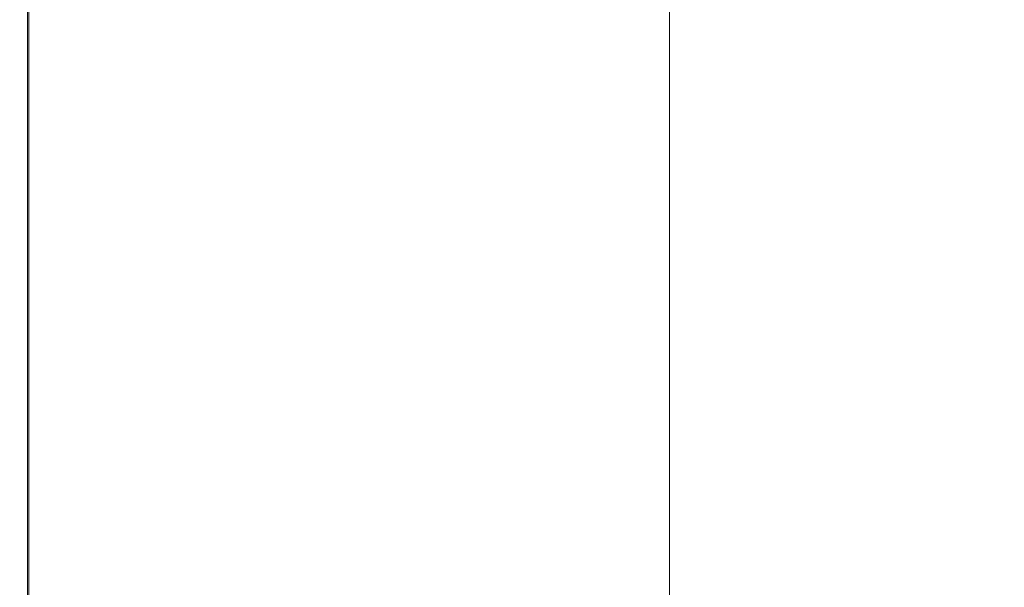
# Model space of a CAD drawing. Extents: x -211 to 219, y -235 to 0.
# Drawn here: x -211 to -169, y -145 to -120 of the extents above; entities that cross this region are included whole.
import ezdxf

# ---------------------------------------------------------------- set-up
doc = ezdxf.new("R2010")
doc.units = 0
doc.header["$LTSCALE"] = 500
doc.header["$MEASUREMENT"] = 0
doc.layers.add('NOVOTERM_CERAMIKA', color=7, linetype='Continuous')

msp = doc.modelspace()

# ---------------------------------------------------------------- linework, layer by layer
at = {"layer": 'NOVOTERM_CERAMIKA', "lineweight": 0}
for points, invisible_edges in [([(-188.799, -121.95, 1.74), (-188.799, -116.365, 1.74), (-186.042, -116.195, 1.74), (-186.042, -121.754, 1.74)], 15), ([(-186.042, -121.754, 1.74), (-186.042, -116.195, 1.74), (-183.253, -116.023, 1.74), (-183.253, -121.556, 1.74)], 11), ([(-194.089, -122.326, 1.74), (-194.089, -116.69, 1.74), (-191.492, -116.53, 1.74), (-191.492, -122.142, 1.74)], 15), ([(-191.492, -122.142, 1.74), (-191.492, -116.53, 1.74), (-188.799, -116.365, 1.74), (-188.799, -121.95, 1.74)], 15), ([(-198.865, -122.666, 1.74), (-200.981, -122.817, 1.74), (-200.981, -117.115, 1.74), (-198.865, -116.984, 1.74)], 15), ([(-196.557, -122.502, 1.74), (-198.865, -122.666, 1.74), (-198.865, -116.984, 1.74), (-196.557, -116.842, 1.74)], 15), ([(-194.089, -122.326, 1.74), (-196.557, -122.502, 1.74), (-196.557, -116.842, 1.74), (-194.089, -116.69, 1.74)], 15), ([(-208.075, -123.321, 1.77), (-208.075, -117.551, 1.77), (-207.087, -117.491, 1.752), (-207.087, -123.251, 1.752)], 15), ([(-207.087, -123.251, 1.752), (-207.087, -117.491, 1.752), (-205.904, -117.418, 1.743), (-205.904, -123.167, 1.743)], 15), ([(-205.904, -123.167, 1.743), (-205.904, -117.418, 1.743), (-204.506, -117.332, 1.74), (-204.506, -123.067, 1.74)], 15), ([(-204.506, -123.067, 1.74), (-204.506, -117.332, 1.74), (-202.872, -117.231, 1.74), (-202.872, -122.951, 1.74)], 15), ([(-200.981, -122.817, 1.74), (-202.872, -122.951, 1.74), (-202.872, -117.231, 1.74), (-200.981, -117.115, 1.74)], 15), ([(-211.443, -123.561, 6.113), (-211.455, -123.562, 8.233), (-211.455, -117.76, 8.233), (-211.443, -117.759, 6.113)], 15), ([(-211.455, -123.562, 8.233), (-211.455, -123.562, 11), (-211.455, -117.76, 11), (-211.455, -117.76, 8.233)], 15), ([(-211.448, -123.562, 49.219), (-211.448, -117.76, 49.219), (-211.455, -117.76, 47.057), (-211.455, -123.562, 47.057)], 15), ([(-211.455, -123.562, 47.057), (-211.455, -117.76, 47.057), (-211.455, -117.76, 44.254), (-211.455, -123.562, 44.254)], 15), ([(-211.455, -123.562, 27.595), (-211.455, -123.562, 32.211), (-211.455, -117.76, 32.211), (-211.455, -117.76, 27.595)], 15), ([(-211.455, -123.562, 32.211), (-211.455, -123.562, 36.649), (-211.455, -117.76, 36.649), (-211.455, -117.76, 32.211)], 15), ([(-211.455, -123.562, 36.649), (-211.455, -123.562, 40.724), (-211.455, -117.76, 40.724), (-211.455, -117.76, 36.649)], 15), ([(-211.455, -123.562, 40.724), (-211.455, -123.562, 44.254), (-211.455, -117.76, 44.254), (-211.455, -117.76, 40.724)], 15), ([(-211.455, -123.562, 27.595), (-211.455, -117.76, 27.595), (-211.455, -117.76, 22.983), (-211.455, -123.562, 22.983)], 15), ([(-211.455, -123.562, 22.983), (-211.455, -117.76, 22.983), (-211.455, -117.76, 18.558), (-211.455, -123.562, 18.558)], 15), ([(-211.455, -123.562, 18.558), (-211.455, -117.76, 18.558), (-211.455, -117.76, 14.503), (-211.455, -123.562, 14.503)], 15), ([(-211.455, -123.562, 14.503), (-211.455, -117.76, 14.503), (-211.455, -117.76, 11), (-211.455, -123.562, 11)], 15), ([(-211.43, -123.562, 50.828), (-211.43, -117.76, 50.828), (-211.448, -117.76, 49.219), (-211.448, -123.562, 49.219)], 15), ([(-211.409, -123.558, 4.551), (-211.443, -123.561, 6.113), (-211.443, -117.759, 6.113), (-211.409, -117.757, 4.551)], 15), ([(-211.393, -123.562, 51.969), (-211.393, -117.76, 51.969), (-211.43, -117.76, 50.828), (-211.43, -123.562, 50.828)], 15), ([(-211.34, -123.553, 3.457), (-211.409, -123.558, 4.551), (-211.409, -117.757, 4.551), (-211.34, -117.752, 3.457)], 15), ([(-211.393, -123.562, 51.969), (-211.332, -123.562, 52.731), (-211.332, -117.76, 52.731), (-211.393, -117.76, 51.969)], 15), ([(-211.34, -123.553, 3.457), (-211.34, -117.752, 3.457), (-211.225, -117.745, 2.743), (-211.225, -123.545, 2.743)], 15), ([(-211.332, -123.562, 52.731), (-211.24, -123.562, 53.2), (-211.24, -117.76, 53.2), (-211.332, -117.76, 52.731)], 15), ([(-211.24, -123.562, 53.2), (-211.112, -123.562, 53.463), (-211.112, -117.76, 53.463), (-211.24, -117.76, 53.2)], 13), ([(-211.225, -123.545, 2.743), (-211.225, -117.745, 2.743), (-211.052, -117.735, 2.32), (-211.052, -123.533, 2.32)], 11), ([(-211.112, -123.562, 53.463), (-210.94, -123.562, 53.607), (-210.94, -117.76, 53.607), (-211.112, -117.76, 53.463)], 15), ([(-211.052, -123.533, 2.32), (-211.052, -117.735, 2.32), (-210.811, -117.72, 2.1), (-210.811, -123.516, 2.1)], 15), ([(-210.719, -123.562, 53.719), (-210.719, -117.76, 53.719), (-210.94, -117.76, 53.607), (-210.94, -123.562, 53.607)], 15), ([(-210.811, -123.516, 2.1), (-210.811, -117.72, 2.1), (-210.489, -117.7, 1.992), (-210.489, -123.493, 1.992)], 15), ([(-210.346, -123.562, 53.803), (-210.345, -117.76, 53.803), (-210.719, -117.76, 53.719), (-210.719, -123.562, 53.719)], 15), ([(-210.075, -123.463, 1.908), (-210.489, -123.493, 1.992), (-210.489, -117.7, 1.992), (-210.075, -117.675, 1.908)], 15), ([(-209.714, -123.563, 53.863), (-209.713, -117.762, 53.863), (-210.345, -117.76, 53.803), (-210.346, -123.562, 53.803)], 15), ([(-209.548, -123.426, 1.845), (-210.075, -123.463, 1.908), (-210.075, -117.675, 1.908), (-209.548, -117.642, 1.845)], 15), ([(-208.719, -123.565, 53.903), (-208.719, -117.766, 53.903), (-209.713, -117.762, 53.863), (-209.714, -123.563, 53.863)], 15), ([(-208.888, -123.379, 1.8), (-209.548, -123.426, 1.845), (-209.548, -117.642, 1.845), (-208.888, -117.602, 1.8)], 15), ([(-208.075, -123.321, 1.77), (-208.888, -123.379, 1.8), (-208.888, -117.602, 1.8), (-208.075, -117.551, 1.77)], 15), ([(-208.719, -123.565, 53.903), (-207.258, -123.568, 53.927), (-207.257, -117.772, 53.927), (-208.719, -117.766, 53.903)], 15), ([(-207.258, -123.568, 53.927), (-205.225, -123.573, 53.939), (-205.223, -117.781, 53.939), (-207.257, -117.772, 53.927)], 15), ([(-205.225, -123.573, 53.939), (-202.516, -123.579, 53.943), (-202.513, -117.795, 53.943), (-205.223, -117.781, 53.939)], 15), ([(-202.516, -123.579, 53.943), (-199.027, -123.588, 53.943), (-199.023, -117.812, 53.943), (-202.513, -117.795, 53.943)], 15), ([(-194.653, -123.599, 53.943), (-194.647, -117.835, 53.943), (-199.023, -117.812, 53.943), (-199.027, -123.588, 53.943)], 15), ([(-189.556, -123.615, 53.943), (-189.548, -117.866, 53.943), (-194.647, -117.835, 53.943), (-194.653, -123.599, 53.943)], 15), ([(-183.901, -123.638, 53.943), (-183.89, -117.912, 53.943), (-189.548, -117.866, 53.943), (-189.556, -123.615, 53.943)], 15), ([(-177.849, -123.669, 53.943), (-177.836, -117.975, 53.943), (-183.89, -117.912, 53.943), (-183.901, -123.638, 53.943)], 15), ([(-177.849, -123.669, 53.943), (-171.564, -123.712, 53.943), (-171.548, -118.06, 53.943), (-177.836, -117.975, 53.943)], 15), ([(-171.564, -123.712, 53.943), (-165.207, -123.755, 53.943), (-165.187, -118.146, 53.943), (-171.548, -118.06, 53.943)], 15), ([(-188.799, -121.95, 1.74), (-186.042, -121.754, 1.74), (-186.042, -127.499, 1.74), (-188.799, -127.721, 1.74)], 15), ([(-186.042, -121.754, 1.74), (-183.253, -121.556, 1.74), (-183.253, -127.274, 1.74), (-186.042, -127.499, 1.74)], 13), ([(-194.089, -122.326, 1.74), (-191.492, -122.142, 1.74), (-191.492, -127.939, 1.74), (-194.089, -128.148, 1.74)], 15), ([(-191.492, -122.142, 1.74), (-188.799, -121.95, 1.74), (-188.799, -127.721, 1.74), (-191.492, -127.939, 1.74)], 15), ([(-196.557, -122.502, 1.74), (-196.557, -128.347, 1.74), (-198.865, -128.534, 1.74), (-198.865, -122.666, 1.74)], 15), ([(-194.089, -122.326, 1.74), (-194.089, -128.148, 1.74), (-196.557, -128.347, 1.74), (-196.557, -122.502, 1.74)], 15), ([(-204.506, -123.067, 1.74), (-202.872, -122.951, 1.74), (-202.872, -128.857, 1.74), (-204.506, -128.989, 1.74)], 15), ([(-200.981, -122.817, 1.74), (-200.981, -128.704, 1.74), (-202.872, -128.857, 1.74), (-202.872, -122.951, 1.74)], 15), ([(-198.865, -122.666, 1.74), (-198.865, -128.534, 1.74), (-200.981, -128.704, 1.74), (-200.981, -122.817, 1.74)], 15), ([(-210.075, -123.463, 1.908), (-210.075, -129.438, 1.908), (-210.489, -129.471, 1.992), (-210.489, -123.493, 1.992)], 15), ([(-209.548, -123.426, 1.845), (-209.548, -129.395, 1.845), (-210.075, -129.438, 1.908), (-210.075, -123.463, 1.908)], 15), ([(-208.888, -123.379, 1.8), (-208.888, -129.342, 1.8), (-209.548, -129.395, 1.845), (-209.548, -123.426, 1.845)], 15), ([(-208.075, -123.321, 1.77), (-208.075, -129.277, 1.77), (-208.888, -129.342, 1.8), (-208.888, -123.379, 1.8)], 15), ([(-208.075, -123.321, 1.77), (-207.087, -123.251, 1.752), (-207.087, -129.197, 1.752), (-208.075, -129.277, 1.77)], 15), ([(-207.087, -123.251, 1.752), (-205.904, -123.167, 1.743), (-205.904, -129.102, 1.743), (-207.087, -129.197, 1.752)], 15), ([(-205.904, -123.167, 1.743), (-204.506, -123.067, 1.74), (-204.506, -128.989, 1.74), (-205.904, -129.102, 1.743)], 15), ([(-211.443, -123.561, 6.113), (-211.443, -129.548, 6.113), (-211.455, -129.549, 8.233), (-211.455, -123.562, 8.233)], 15), ([(-211.455, -123.562, 8.233), (-211.455, -129.549, 8.233), (-211.455, -129.549, 11), (-211.455, -123.562, 11)], 15), ([(-211.448, -123.562, 49.219), (-211.455, -123.562, 47.057), (-211.455, -129.549, 47.057), (-211.448, -129.549, 49.219)], 15), ([(-211.455, -123.562, 47.057), (-211.455, -123.562, 44.254), (-211.455, -129.549, 44.254), (-211.455, -129.549, 47.057)], 15), ([(-211.455, -123.562, 27.595), (-211.455, -129.549, 27.595), (-211.455, -129.549, 32.211), (-211.455, -123.562, 32.211)], 15), ([(-211.455, -123.562, 32.211), (-211.455, -129.549, 32.211), (-211.455, -129.549, 36.649), (-211.455, -123.562, 36.649)], 15), ([(-211.455, -123.562, 36.649), (-211.455, -129.549, 36.649), (-211.455, -129.549, 40.724), (-211.455, -123.562, 40.724)], 15), ([(-211.455, -123.562, 40.724), (-211.455, -129.549, 40.724), (-211.455, -129.549, 44.254), (-211.455, -123.562, 44.254)], 15), ([(-211.455, -123.562, 27.595), (-211.455, -123.562, 22.983), (-211.455, -129.549, 22.983), (-211.455, -129.549, 27.595)], 15), ([(-211.455, -123.562, 22.983), (-211.455, -123.562, 18.558), (-211.455, -129.549, 18.558), (-211.455, -129.549, 22.983)], 15), ([(-211.455, -123.562, 18.558), (-211.455, -123.562, 14.503), (-211.455, -129.549, 14.503), (-211.455, -129.549, 18.558)], 15), ([(-211.455, -123.562, 14.503), (-211.455, -123.562, 11), (-211.455, -129.549, 11), (-211.455, -129.549, 14.503)], 15), ([(-211.43, -123.562, 50.828), (-211.448, -123.562, 49.219), (-211.448, -129.549, 49.219), (-211.43, -129.549, 50.828)], 15), ([(-211.409, -123.558, 4.551), (-211.409, -129.546, 4.551), (-211.443, -129.548, 6.113), (-211.443, -123.561, 6.113)], 15), ([(-211.393, -123.562, 51.969), (-211.43, -123.562, 50.828), (-211.43, -129.549, 50.828), (-211.393, -129.549, 51.969)], 15), ([(-211.34, -123.553, 3.457), (-211.34, -129.54, 3.457), (-211.409, -129.546, 4.551), (-211.409, -123.558, 4.551)], 15), ([(-211.393, -123.562, 51.969), (-211.393, -129.549, 51.969), (-211.332, -129.549, 52.731), (-211.332, -123.562, 52.731)], 15), ([(-211.34, -123.553, 3.457), (-211.225, -123.545, 2.743), (-211.225, -129.531, 2.743), (-211.34, -129.54, 3.457)], 15), ([(-211.332, -123.562, 52.731), (-211.332, -129.549, 52.731), (-211.24, -129.549, 53.2), (-211.24, -123.562, 53.2)], 15), ([(-211.24, -123.562, 53.2), (-211.24, -129.549, 53.2), (-211.112, -129.549, 53.463), (-211.112, -123.562, 53.463)], 11), ([(-211.225, -123.545, 2.743), (-211.052, -123.533, 2.32), (-211.052, -129.517, 2.32), (-211.225, -129.531, 2.743)], 13), ([(-211.112, -123.562, 53.463), (-211.112, -129.549, 53.463), (-210.94, -129.549, 53.607), (-210.94, -123.562, 53.607)], 15), ([(-211.052, -123.533, 2.32), (-210.811, -123.516, 2.1), (-210.811, -129.497, 2.1), (-211.052, -129.517, 2.32)], 15), ([(-210.719, -123.562, 53.719), (-210.94, -123.562, 53.607), (-210.94, -129.549, 53.607), (-210.719, -129.549, 53.719)], 15), ([(-210.811, -123.516, 2.1), (-210.489, -123.493, 1.992), (-210.489, -129.471, 1.992), (-210.811, -129.497, 2.1)], 15), ([(-210.346, -123.562, 53.803), (-210.719, -123.562, 53.719), (-210.719, -129.549, 53.719), (-210.346, -129.549, 53.803)], 15), ([(-209.714, -123.563, 53.863), (-210.346, -123.562, 53.803), (-210.346, -129.549, 53.803), (-209.714, -129.55, 53.863)], 15), ([(-208.719, -123.565, 53.903), (-209.714, -123.563, 53.863), (-209.714, -129.55, 53.863), (-208.719, -129.551, 53.903)], 15), ([(-208.719, -123.565, 53.903), (-208.719, -129.551, 53.903), (-207.258, -129.552, 53.927), (-207.258, -123.568, 53.927)], 15), ([(-207.258, -123.568, 53.927), (-207.258, -129.552, 53.927), (-205.226, -129.554, 53.939), (-205.225, -123.573, 53.939)], 15), ([(-205.225, -123.573, 53.939), (-205.226, -129.554, 53.939), (-202.518, -129.556, 53.943), (-202.516, -123.579, 53.943)], 15), ([(-202.516, -123.579, 53.943), (-202.518, -129.556, 53.943), (-199.029, -129.56, 53.943), (-199.027, -123.588, 53.943)], 15), ([(-194.653, -123.599, 53.943), (-199.027, -123.588, 53.943), (-199.029, -129.56, 53.943), (-194.656, -129.564, 53.943)], 15), ([(-189.556, -123.615, 53.943), (-194.653, -123.599, 53.943), (-194.656, -129.564, 53.943), (-189.561, -129.571, 53.943)], 15), ([(-183.901, -123.638, 53.943), (-189.556, -123.615, 53.943), (-189.561, -129.571, 53.943), (-183.907, -129.58, 53.943)], 15), ([(-177.849, -123.669, 53.943), (-183.901, -123.638, 53.943), (-183.907, -129.58, 53.943), (-177.857, -129.592, 53.943)], 15), ([(-177.849, -123.669, 53.943), (-177.857, -129.592, 53.943), (-171.573, -129.609, 53.943), (-171.564, -123.712, 53.943)], 15), ([(-171.564, -123.712, 53.943), (-171.573, -129.609, 53.943), (-165.219, -129.627, 53.943), (-165.207, -123.755, 53.943)], 15), ([(-186.042, -127.499, 1.74), (-183.253, -127.274, 1.74), (-183.253, -133.148, 1.74), (-186.042, -133.403, 1.74)], 13), ([(-191.492, -127.939, 1.74), (-188.799, -127.721, 1.74), (-188.799, -133.655, 1.74), (-191.492, -133.901, 1.74)], 15), ([(-188.799, -127.721, 1.74), (-186.042, -127.499, 1.74), (-186.042, -133.403, 1.74), (-188.799, -133.655, 1.74)], 15), ([(-194.089, -128.148, 1.74), (-194.089, -134.139, 1.74), (-196.557, -134.365, 1.74), (-196.557, -128.347, 1.74)], 15), ([(-194.089, -128.148, 1.74), (-191.492, -127.939, 1.74), (-191.492, -133.901, 1.74), (-194.089, -134.139, 1.74)], 15), ([(-198.865, -128.534, 1.74), (-198.865, -134.576, 1.74), (-200.981, -134.769, 1.74), (-200.981, -128.704, 1.74)], 15), ([(-196.557, -128.347, 1.74), (-196.557, -134.365, 1.74), (-198.865, -134.576, 1.74), (-198.865, -128.534, 1.74)], 15), ([(-205.904, -129.102, 1.743), (-204.506, -128.989, 1.74), (-204.506, -135.091, 1.74), (-205.904, -135.219, 1.743)], 15), ([(-204.506, -128.989, 1.74), (-202.872, -128.857, 1.74), (-202.872, -134.942, 1.74), (-204.506, -135.091, 1.74)], 15), ([(-200.981, -128.704, 1.74), (-200.981, -134.769, 1.74), (-202.872, -134.942, 1.74), (-202.872, -128.857, 1.74)], 15), ([(-210.811, -129.497, 2.1), (-210.489, -129.471, 1.992), (-210.489, -135.638, 1.992), (-210.811, -135.668, 2.1)], 15), ([(-210.075, -129.438, 1.908), (-210.075, -135.6, 1.908), (-210.489, -135.638, 1.992), (-210.489, -129.471, 1.992)], 15), ([(-209.548, -129.395, 1.845), (-209.548, -135.552, 1.845), (-210.075, -135.6, 1.908), (-210.075, -129.438, 1.908)], 15), ([(-208.888, -129.342, 1.8), (-208.888, -135.492, 1.8), (-209.548, -135.552, 1.845), (-209.548, -129.395, 1.845)], 15), ([(-208.075, -129.277, 1.77), (-208.075, -135.417, 1.77), (-208.888, -135.492, 1.8), (-208.888, -129.342, 1.8)], 15), ([(-208.075, -129.277, 1.77), (-207.087, -129.197, 1.752), (-207.087, -135.327, 1.752), (-208.075, -135.417, 1.77)], 15), ([(-207.087, -129.197, 1.752), (-205.904, -129.102, 1.743), (-205.904, -135.219, 1.743), (-207.087, -135.327, 1.752)], 15), ([(-211.443, -129.548, 6.113), (-211.443, -135.725, 6.113), (-211.455, -135.726, 8.233), (-211.455, -129.549, 8.233)], 15), ([(-211.455, -129.549, 8.233), (-211.455, -135.726, 8.233), (-211.455, -135.726, 11), (-211.455, -129.549, 11)], 15), ([(-211.448, -129.549, 49.219), (-211.455, -129.549, 47.057), (-211.455, -135.726, 47.057), (-211.448, -135.726, 49.219)], 15), ([(-211.455, -129.549, 47.057), (-211.455, -129.549, 44.254), (-211.455, -135.726, 44.254), (-211.455, -135.726, 47.057)], 15), ([(-211.455, -129.549, 27.595), (-211.455, -135.726, 27.595), (-211.455, -135.726, 32.211), (-211.455, -129.549, 32.211)], 15), ([(-211.455, -129.549, 32.211), (-211.455, -135.726, 32.211), (-211.455, -135.726, 36.649), (-211.455, -129.549, 36.649)], 15), ([(-211.455, -129.549, 36.649), (-211.455, -135.726, 36.649), (-211.455, -135.726, 40.724), (-211.455, -129.549, 40.724)], 15), ([(-211.455, -129.549, 40.724), (-211.455, -135.726, 40.724), (-211.455, -135.726, 44.254), (-211.455, -129.549, 44.254)], 15), ([(-211.455, -129.549, 27.595), (-211.455, -129.549, 22.983), (-211.455, -135.726, 22.983), (-211.455, -135.726, 27.595)], 15), ([(-211.455, -129.549, 22.983), (-211.455, -129.549, 18.558), (-211.455, -135.726, 18.558), (-211.455, -135.726, 22.983)], 15), ([(-211.455, -129.549, 18.558), (-211.455, -129.549, 14.503), (-211.455, -135.726, 14.503), (-211.455, -135.726, 18.558)], 15), ([(-211.455, -129.549, 14.503), (-211.455, -129.549, 11), (-211.455, -135.726, 11), (-211.455, -135.726, 14.503)], 15), ([(-211.43, -129.549, 50.828), (-211.448, -129.549, 49.219), (-211.448, -135.726, 49.219), (-211.43, -135.726, 50.828)], 15), ([(-211.409, -129.546, 4.551), (-211.409, -135.722, 4.551), (-211.443, -135.725, 6.113), (-211.443, -129.548, 6.113)], 15), ([(-211.393, -129.549, 51.969), (-211.43, -129.549, 50.828), (-211.43, -135.726, 50.828), (-211.393, -135.726, 51.969)], 15), ([(-211.34, -129.54, 3.457), (-211.34, -135.716, 3.457), (-211.409, -135.722, 4.551), (-211.409, -129.546, 4.551)], 15), ([(-211.393, -129.549, 51.969), (-211.393, -135.726, 51.969), (-211.332, -135.726, 52.731), (-211.332, -129.549, 52.731)], 15), ([(-211.34, -129.54, 3.457), (-211.225, -129.531, 2.743), (-211.225, -135.705, 2.743), (-211.34, -135.716, 3.457)], 15), ([(-211.332, -129.549, 52.731), (-211.332, -135.726, 52.731), (-211.24, -135.726, 53.2), (-211.24, -129.549, 53.2)], 15), ([(-211.24, -129.549, 53.2), (-211.24, -135.726, 53.2), (-211.112, -135.726, 53.463), (-211.112, -129.549, 53.463)], 11), ([(-211.225, -129.531, 2.743), (-211.052, -129.517, 2.32), (-211.052, -135.69, 2.32), (-211.225, -135.705, 2.743)], 13), ([(-211.112, -129.549, 53.463), (-211.112, -135.726, 53.463), (-210.94, -135.726, 53.607), (-210.94, -129.549, 53.607)], 15), ([(-211.052, -129.517, 2.32), (-210.811, -129.497, 2.1), (-210.811, -135.668, 2.1), (-211.052, -135.69, 2.32)], 15), ([(-210.719, -129.549, 53.719), (-210.94, -129.549, 53.607), (-210.94, -135.726, 53.607), (-210.719, -135.726, 53.719)], 15), ([(-210.346, -129.549, 53.803), (-210.719, -129.549, 53.719), (-210.719, -135.726, 53.719), (-210.346, -135.727, 53.803)], 15), ([(-209.714, -129.55, 53.863), (-210.346, -129.549, 53.803), (-210.346, -135.727, 53.803), (-209.714, -135.727, 53.863)], 15), ([(-208.719, -129.551, 53.903), (-209.714, -129.55, 53.863), (-209.714, -135.727, 53.863), (-208.72, -135.727, 53.903)], 15), ([(-208.719, -129.551, 53.903), (-208.72, -135.727, 53.903), (-207.259, -135.727, 53.927), (-207.258, -129.552, 53.927)], 15), ([(-207.258, -129.552, 53.927), (-207.259, -135.727, 53.927), (-205.226, -135.728, 53.939), (-205.226, -129.554, 53.939)], 15), ([(-205.226, -129.554, 53.939), (-205.226, -135.728, 53.939), (-202.518, -135.728, 53.943), (-202.518, -129.556, 53.943)], 15), ([(-202.518, -129.556, 53.943), (-202.518, -135.728, 53.943), (-199.03, -135.729, 53.943), (-199.029, -129.56, 53.943)], 15), ([(-194.656, -129.564, 53.943), (-199.029, -129.56, 53.943), (-199.03, -135.729, 53.943), (-194.658, -135.73, 53.943)], 15), ([(-189.561, -129.571, 53.943), (-194.656, -129.564, 53.943), (-194.658, -135.73, 53.943), (-189.564, -135.732, 53.943)], 15), ([(-183.907, -129.58, 53.943), (-189.561, -129.571, 53.943), (-189.564, -135.732, 53.943), (-183.91, -135.734, 53.943)], 15), ([(-177.857, -129.592, 53.943), (-183.907, -129.58, 53.943), (-183.91, -135.734, 53.943), (-177.861, -135.737, 53.943)], 15), ([(-177.857, -129.592, 53.943), (-177.861, -135.737, 53.943), (-171.578, -135.741, 53.943), (-171.573, -129.609, 53.943)], 15), ([(-171.573, -129.609, 53.943), (-171.578, -135.741, 53.943), (-165.225, -135.746, 53.943), (-165.219, -129.627, 53.943)], 15), ([(-186.042, -133.403, 1.74), (-183.253, -133.148, 1.74), (-183.253, -139.148, 1.74), (-186.042, -139.44, 1.74)], 13), ([(-191.492, -133.901, 1.74), (-188.799, -133.655, 1.74), (-188.799, -139.728, 1.74), (-191.492, -140.01, 1.74)], 15), ([(-188.799, -133.655, 1.74), (-186.042, -133.403, 1.74), (-186.042, -139.44, 1.74), (-188.799, -139.728, 1.74)], 15), ([(-194.089, -134.139, 1.74), (-194.089, -140.281, 1.74), (-196.557, -140.54, 1.74), (-196.557, -134.365, 1.74)], 15), ([(-194.089, -134.139, 1.74), (-191.492, -133.901, 1.74), (-191.492, -140.01, 1.74), (-194.089, -140.281, 1.74)], 15), ([(-198.865, -134.576, 1.74), (-198.865, -140.781, 1.74), (-200.981, -141.002, 1.74), (-200.981, -134.769, 1.74)], 15), ([(-196.557, -134.365, 1.74), (-196.557, -140.54, 1.74), (-198.865, -140.781, 1.74), (-198.865, -134.576, 1.74)], 15), ([(-204.506, -135.091, 1.74), (-202.872, -134.942, 1.74), (-202.872, -141.2, 1.74), (-204.506, -141.371, 1.74)], 15), ([(-200.981, -134.769, 1.74), (-200.981, -141.002, 1.74), (-202.872, -141.2, 1.74), (-202.872, -134.942, 1.74)], 15), ([(-208.075, -135.417, 1.77), (-208.075, -141.744, 1.77), (-208.888, -141.829, 1.8), (-208.888, -135.492, 1.8)], 15), ([(-208.075, -135.417, 1.77), (-207.087, -135.327, 1.752), (-207.087, -141.641, 1.752), (-208.075, -141.744, 1.77)], 15), ([(-207.087, -135.327, 1.752), (-205.904, -135.219, 1.743), (-205.904, -141.517, 1.743), (-207.087, -141.641, 1.752)], 15), ([(-205.904, -135.219, 1.743), (-204.506, -135.091, 1.74), (-204.506, -141.371, 1.74), (-205.904, -141.517, 1.743)], 15), ([(-211.443, -135.725, 6.113), (-211.443, -142.096, 6.113), (-211.455, -142.097, 8.233), (-211.455, -135.726, 8.233)], 15), ([(-211.455, -135.726, 8.233), (-211.455, -142.097, 8.233), (-211.455, -142.097, 11), (-211.455, -135.726, 11)], 15), ([(-211.448, -135.726, 49.219), (-211.455, -135.726, 47.057), (-211.455, -142.097, 47.057), (-211.448, -142.097, 49.219)], 15), ([(-211.455, -135.726, 47.057), (-211.455, -135.726, 44.254), (-211.455, -142.097, 44.254), (-211.455, -142.097, 47.057)], 15), ([(-211.455, -135.726, 27.595), (-211.455, -142.097, 27.595), (-211.455, -142.097, 32.211), (-211.455, -135.726, 32.211)], 15), ([(-211.455, -135.726, 32.211), (-211.455, -142.097, 32.211), (-211.455, -142.097, 36.649), (-211.455, -135.726, 36.649)], 15), ([(-211.455, -135.726, 36.649), (-211.455, -142.097, 36.649), (-211.455, -142.097, 40.724), (-211.455, -135.726, 40.724)], 15), ([(-211.455, -135.726, 40.724), (-211.455, -142.097, 40.724), (-211.455, -142.097, 44.254), (-211.455, -135.726, 44.254)], 15), ([(-211.455, -135.726, 27.595), (-211.455, -135.726, 22.983), (-211.455, -142.097, 22.983), (-211.455, -142.097, 27.595)], 15), ([(-211.455, -135.726, 22.983), (-211.455, -135.726, 18.558), (-211.455, -142.097, 18.558), (-211.455, -142.097, 22.983)], 15), ([(-211.455, -135.726, 18.558), (-211.455, -135.726, 14.503), (-211.455, -142.097, 14.503), (-211.455, -142.097, 18.558)], 15), ([(-211.455, -135.726, 14.503), (-211.455, -135.726, 11), (-211.455, -142.097, 11), (-211.455, -142.097, 14.503)], 15), ([(-211.43, -135.726, 50.828), (-211.448, -135.726, 49.219), (-211.448, -142.097, 49.219), (-211.43, -142.097, 50.828)], 15), ([(-211.409, -135.722, 4.551), (-211.409, -142.092, 4.551), (-211.443, -142.096, 6.113), (-211.443, -135.725, 6.113)], 15), ([(-211.393, -135.726, 51.969), (-211.43, -135.726, 50.828), (-211.43, -142.097, 50.828), (-211.393, -142.097, 51.969)], 15), ([(-211.34, -135.716, 3.457), (-211.34, -142.085, 3.457), (-211.409, -142.092, 4.551), (-211.409, -135.722, 4.551)], 15), ([(-211.393, -135.726, 51.969), (-211.393, -142.097, 51.969), (-211.332, -142.097, 52.731), (-211.332, -135.726, 52.731)], 15), ([(-211.34, -135.716, 3.457), (-211.225, -135.705, 2.743), (-211.225, -142.073, 2.743), (-211.34, -142.085, 3.457)], 15), ([(-211.332, -135.726, 52.731), (-211.332, -142.097, 52.731), (-211.24, -142.097, 53.2), (-211.24, -135.726, 53.2)], 15), ([(-211.24, -135.726, 53.2), (-211.24, -142.097, 53.2), (-211.112, -142.097, 53.463), (-211.112, -135.726, 53.463)], 11), ([(-211.225, -135.705, 2.743), (-211.052, -135.69, 2.32), (-211.052, -142.055, 2.32), (-211.225, -142.073, 2.743)], 13), ([(-211.112, -135.726, 53.463), (-211.112, -142.097, 53.463), (-210.94, -142.097, 53.607), (-210.94, -135.726, 53.607)], 15), ([(-211.052, -135.69, 2.32), (-210.811, -135.668, 2.1), (-210.811, -142.03, 2.1), (-211.052, -142.055, 2.32)], 15), ([(-210.719, -135.726, 53.719), (-210.94, -135.726, 53.607), (-210.94, -142.097, 53.607), (-210.719, -142.097, 53.719)], 15), ([(-210.811, -135.668, 2.1), (-210.489, -135.638, 1.992), (-210.489, -141.996, 1.992), (-210.811, -142.03, 2.1)], 15), ([(-210.346, -135.727, 53.803), (-210.719, -135.726, 53.719), (-210.719, -142.097, 53.719), (-210.346, -142.097, 53.803)], 15), ([(-210.075, -135.6, 1.908), (-210.075, -141.953, 1.908), (-210.489, -141.996, 1.992), (-210.489, -135.638, 1.992)], 15), ([(-209.714, -135.727, 53.863), (-210.346, -135.727, 53.803), (-210.346, -142.097, 53.803), (-209.714, -142.097, 53.863)], 15), ([(-209.548, -135.552, 1.845), (-209.548, -141.898, 1.845), (-210.075, -141.953, 1.908), (-210.075, -135.6, 1.908)], 15), ([(-208.72, -135.727, 53.903), (-209.714, -135.727, 53.863), (-209.714, -142.097, 53.863), (-208.72, -142.097, 53.903)], 15), ([(-208.888, -135.492, 1.8), (-208.888, -141.829, 1.8), (-209.548, -141.898, 1.845), (-209.548, -135.552, 1.845)], 15), ([(-208.72, -135.727, 53.903), (-208.72, -142.097, 53.903), (-207.259, -142.097, 53.927), (-207.259, -135.727, 53.927)], 15), ([(-207.259, -135.727, 53.927), (-207.259, -142.097, 53.927), (-205.227, -142.097, 53.939), (-205.226, -135.728, 53.939)], 15), ([(-205.226, -135.728, 53.939), (-205.227, -142.097, 53.939), (-202.519, -142.097, 53.943), (-202.518, -135.728, 53.943)], 15), ([(-202.518, -135.728, 53.943), (-202.519, -142.097, 53.943), (-199.031, -142.097, 53.943), (-199.03, -135.729, 53.943)], 15), ([(-194.658, -135.73, 53.943), (-199.03, -135.729, 53.943), (-199.031, -142.097, 53.943), (-194.658, -142.097, 53.943)], 15), ([(-189.564, -135.732, 53.943), (-194.658, -135.73, 53.943), (-194.658, -142.097, 53.943), (-189.564, -142.097, 53.943)], 15), ([(-183.91, -135.734, 53.943), (-189.564, -135.732, 53.943), (-189.564, -142.097, 53.943), (-183.911, -142.097, 53.943)], 15), ([(-177.861, -135.737, 53.943), (-183.91, -135.734, 53.943), (-183.911, -142.097, 53.943), (-177.862, -142.097, 53.943)], 15), ([(-177.861, -135.737, 53.943), (-177.862, -142.097, 53.943), (-171.58, -142.097, 53.943), (-171.578, -135.741, 53.943)], 15), ([(-171.578, -135.741, 53.943), (-171.58, -142.097, 53.943), (-165.227, -142.097, 53.943), (-165.225, -135.746, 53.943)], 15), ([(-186.042, -139.44, 1.74), (-183.253, -139.148, 1.74), (-183.253, -145.245, 1.74), (-186.042, -145.584, 1.74)], 13), ([(-191.492, -140.01, 1.74), (-188.799, -139.728, 1.74), (-188.799, -145.918, 1.74), (-191.492, -146.245, 1.74)], 15), ([(-188.799, -139.728, 1.74), (-186.042, -139.44, 1.74), (-186.042, -145.584, 1.74), (-188.799, -145.918, 1.74)], 15), ([(-194.089, -140.281, 1.74), (-191.492, -140.01, 1.74), (-191.492, -146.245, 1.74), (-194.089, -146.559, 1.74)], 15), ([(-196.557, -140.54, 1.74), (-196.557, -146.859, 1.74), (-198.865, -147.139, 1.74), (-198.865, -140.781, 1.74)], 15), ([(-194.089, -140.281, 1.74), (-194.089, -146.559, 1.74), (-196.557, -146.859, 1.74), (-196.557, -140.54, 1.74)], 15), ([(-200.981, -141.002, 1.74), (-200.981, -147.395, 1.74), (-202.872, -147.625, 1.74), (-202.872, -141.2, 1.74)], 15), ([(-198.865, -140.781, 1.74), (-198.865, -147.139, 1.74), (-200.981, -147.395, 1.74), (-200.981, -141.002, 1.74)], 15), ([(-205.904, -141.517, 1.743), (-204.506, -141.371, 1.74), (-204.506, -147.823, 1.74), (-205.904, -147.992, 1.743)], 15), ([(-204.506, -141.371, 1.74), (-202.872, -141.2, 1.74), (-202.872, -147.625, 1.74), (-204.506, -147.823, 1.74)], 15), ([(-208.888, -141.829, 1.8), (-208.888, -148.354, 1.8), (-209.548, -148.434, 1.845), (-209.548, -141.898, 1.845)], 15), ([(-208.075, -141.744, 1.77), (-208.075, -148.256, 1.77), (-208.888, -148.354, 1.8), (-208.888, -141.829, 1.8)], 15), ([(-208.075, -141.744, 1.77), (-207.087, -141.641, 1.752), (-207.087, -148.136, 1.752), (-208.075, -148.256, 1.77)], 15), ([(-207.087, -141.641, 1.752), (-205.904, -141.517, 1.743), (-205.904, -147.992, 1.743), (-207.087, -148.136, 1.752)], 15), ([(-211.443, -142.096, 6.113), (-211.443, -148.664, 6.113), (-211.455, -148.665, 8.233), (-211.455, -142.097, 8.233)], 15), ([(-211.455, -142.097, 8.233), (-211.455, -148.665, 8.233), (-211.455, -148.665, 11), (-211.455, -142.097, 11)], 15), ([(-211.448, -142.097, 49.219), (-211.455, -142.097, 47.057), (-211.455, -148.665, 47.057), (-211.448, -148.665, 49.219)], 15), ([(-211.455, -142.097, 47.057), (-211.455, -142.097, 44.254), (-211.455, -148.665, 44.254), (-211.455, -148.665, 47.057)], 15), ([(-211.455, -142.097, 27.595), (-211.455, -148.665, 27.595), (-211.455, -148.665, 32.211), (-211.455, -142.097, 32.211)], 15), ([(-211.455, -142.097, 32.211), (-211.455, -148.665, 32.211), (-211.455, -148.665, 36.649), (-211.455, -142.097, 36.649)], 15), ([(-211.455, -142.097, 36.649), (-211.455, -148.665, 36.649), (-211.455, -148.665, 40.724), (-211.455, -142.097, 40.724)], 15), ([(-211.455, -142.097, 40.724), (-211.455, -148.665, 40.724), (-211.455, -148.665, 44.254), (-211.455, -142.097, 44.254)], 15), ([(-211.455, -142.097, 27.595), (-211.455, -142.097, 22.983), (-211.455, -148.665, 22.983), (-211.455, -148.665, 27.595)], 15), ([(-211.455, -142.097, 22.983), (-211.455, -142.097, 18.558), (-211.455, -148.665, 18.558), (-211.455, -148.665, 22.983)], 15), ([(-211.455, -142.097, 18.558), (-211.455, -142.097, 14.503), (-211.455, -148.665, 14.503), (-211.455, -148.665, 18.558)], 15), ([(-211.455, -142.097, 14.503), (-211.455, -142.097, 11), (-211.455, -148.665, 11), (-211.455, -148.665, 14.503)], 15), ([(-211.43, -142.097, 50.828), (-211.448, -142.097, 49.219), (-211.448, -148.665, 49.219), (-211.43, -148.665, 50.828)], 15), ([(-211.409, -142.092, 4.551), (-211.409, -148.66, 4.551), (-211.443, -148.664, 6.113), (-211.443, -142.096, 6.113)], 15), ([(-211.393, -142.097, 51.969), (-211.43, -142.097, 50.828), (-211.43, -148.665, 50.828), (-211.393, -148.665, 51.969)], 15), ([(-211.34, -142.085, 3.457), (-211.34, -148.652, 3.457), (-211.409, -148.66, 4.551), (-211.409, -142.092, 4.551)], 15), ([(-211.393, -142.097, 51.969), (-211.393, -148.665, 51.969), (-211.332, -148.665, 52.731), (-211.332, -142.097, 52.731)], 15), ([(-211.34, -142.085, 3.457), (-211.225, -142.073, 2.743), (-211.225, -148.638, 2.743), (-211.34, -148.652, 3.457)], 15), ([(-211.332, -142.097, 52.731), (-211.332, -148.665, 52.731), (-211.24, -148.665, 53.2), (-211.24, -142.097, 53.2)], 15), ([(-211.24, -142.097, 53.2), (-211.24, -148.665, 53.2), (-211.112, -148.665, 53.463), (-211.112, -142.097, 53.463)], 11), ([(-211.225, -142.073, 2.743), (-211.052, -142.055, 2.32), (-211.052, -148.617, 2.32), (-211.225, -148.638, 2.743)], 13), ([(-211.112, -142.097, 53.463), (-211.112, -148.665, 53.463), (-210.94, -148.665, 53.607), (-210.94, -142.097, 53.607)], 15), ([(-211.052, -142.055, 2.32), (-210.811, -142.03, 2.1), (-210.811, -148.587, 2.1), (-211.052, -148.617, 2.32)], 15), ([(-210.719, -142.097, 53.719), (-210.94, -142.097, 53.607), (-210.94, -148.665, 53.607), (-210.719, -148.665, 53.719)], 15), ([(-210.811, -142.03, 2.1), (-210.489, -141.996, 1.992), (-210.489, -148.548, 1.992), (-210.811, -148.587, 2.1)], 15), ([(-210.346, -142.097, 53.803), (-210.719, -142.097, 53.719), (-210.719, -148.665, 53.719), (-210.346, -148.665, 53.803)], 15), ([(-210.075, -141.953, 1.908), (-210.075, -148.498, 1.908), (-210.489, -148.548, 1.992), (-210.489, -141.996, 1.992)], 15), ([(-209.714, -142.097, 53.863), (-210.346, -142.097, 53.803), (-210.346, -148.665, 53.803), (-209.714, -148.665, 53.863)], 15), ([(-209.548, -141.898, 1.845), (-209.548, -148.434, 1.845), (-210.075, -148.498, 1.908), (-210.075, -141.953, 1.908)], 15), ([(-208.72, -142.097, 53.903), (-209.714, -142.097, 53.863), (-209.714, -148.665, 53.863), (-208.72, -148.665, 53.903)], 15), ([(-208.72, -142.097, 53.903), (-208.72, -148.665, 53.903), (-207.259, -148.665, 53.927), (-207.259, -142.097, 53.927)], 15), ([(-207.259, -142.097, 53.927), (-207.259, -148.665, 53.927), (-205.226, -148.665, 53.939), (-205.227, -142.097, 53.939)], 15), ([(-205.227, -142.097, 53.939), (-205.226, -148.665, 53.939), (-202.519, -148.665, 53.943), (-202.519, -142.097, 53.943)], 15), ([(-202.519, -142.097, 53.943), (-202.519, -148.665, 53.943), (-199.031, -148.665, 53.943), (-199.031, -142.097, 53.943)], 15), ([(-194.658, -142.097, 53.943), (-199.031, -142.097, 53.943), (-199.031, -148.665, 53.943), (-194.658, -148.665, 53.943)], 15), ([(-189.564, -142.097, 53.943), (-194.658, -142.097, 53.943), (-194.658, -148.665, 53.943), (-189.564, -148.665, 53.943)], 15), ([(-183.911, -142.097, 53.943), (-189.564, -142.097, 53.943), (-189.564, -148.665, 53.943), (-183.911, -148.665, 53.943)], 15), ([(-177.862, -142.097, 53.943), (-183.911, -142.097, 53.943), (-183.911, -148.665, 53.943), (-177.862, -148.665, 53.943)], 15), ([(-177.862, -142.097, 53.943), (-177.862, -148.665, 53.943), (-171.58, -148.665, 53.943), (-171.58, -142.097, 53.943)], 15), ([(-171.58, -142.097, 53.943), (-171.58, -148.665, 53.943), (-165.227, -148.665, 53.943), (-165.227, -142.097, 53.943)], 15)]:
    msp.add_3dface(points, dxfattribs=dict(at, invisible_edges=invisible_edges))

doc.saveas('drawing.dxf')
